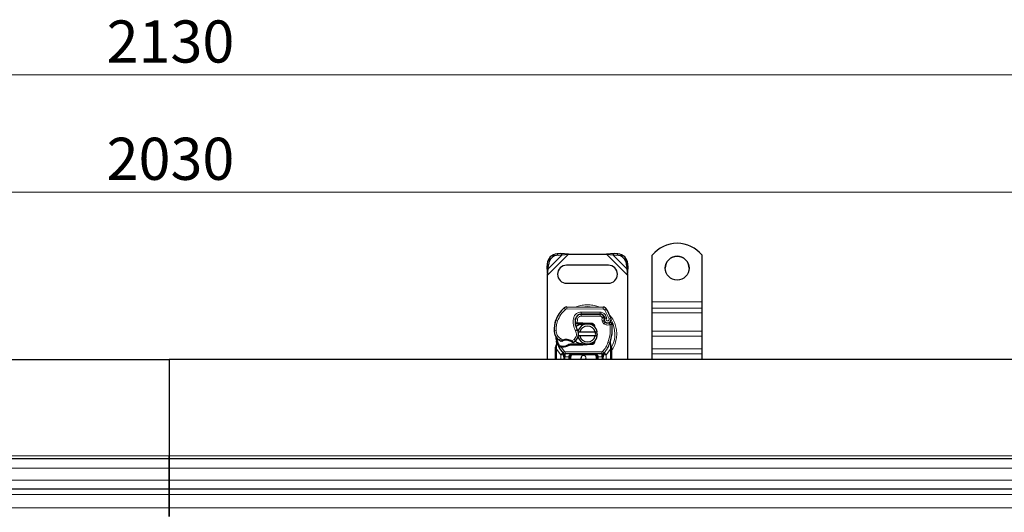
# Model space of a CAD drawing. Units: millimetres. Extents: x 0 to 420, y 0 to 297.
# Drawn here: x 166 to 227, y 169 to 199 of the extents above; entities that cross this region are included whole.
import ezdxf

# ---------------------------------------------------------------- set-up
doc = ezdxf.new("R2010")
doc.units = ezdxf.units.MM
doc.styles.add('SLDTEXTSTYLE0', font='TXT', dxfattribs={"width": 0.605})
doc.dimstyles.new('SLDDIMSTYLE0', dxfattribs={"dimtxt": 2.568319, "dimasz": 2.5, "dimexe": 0, "dimexo": 0.0625, "dimgap": 0.64208, "dimtad": 1, "dimlfac": 8, "dimrnd": 1e-09, "dimzin": 12, "dimdsep": 46, "dimtxsty": 'SLDTEXTSTYLE0', "dimsah": 1, "dimcen": 0.09, "dimadec": 0, "dimazin": 3, "dimtfac": 1, "dimtdec": 3, "dimtofl": 0, "dimtmove": 0, "dimatfit": 3, "dimfxl": 0, "dimfrac": 2, "dimtolj": 1, "dimtzin": 12, "dimarcsym": 0})

# ---------------------------------------------------------------- blocks, each defined once
blk = doc.blocks.new('_D_2')
at = {"color": 7, "linetype": 'Continuous', "lineweight": 0}
for p, q in [((48.203, 171.439), (48.203, 189.656)), ((301.953, 171.439), (301.953, 189.656)), ((48.203, 188.656), (301.953, 188.656))]:
    blk.add_line(p, q, dxfattribs=at)
at = {"color": 7, "linetype": 'Continuous', "lineweight": 18}
for points in [[(48.203, 188.656), (50.703, 188.281), (50.703, 189.031)], [(301.953, 188.656), (299.453, 189.031), (299.453, 188.281)]]:
    blk.add_solid(points, dxfattribs=at)
at = {"color": 7, "linetype": 'Continuous', "lineweight": 18, "insert": (171.159, 192.067), "char_height": 2.6458, "attachment_point": 1, "style": 'SLDTEXTSTYLE0'}
blk.add_mtext('2030', dxfattribs=at)
blk = doc.blocks.new('_D_3')
at = {"color": 7, "linetype": 'Continuous', "lineweight": 0}
for p, q in [((41.953, 177.001), (41.953, 197.02)), ((308.203, 177.001), (308.203, 197.02)), ((308.203, 196.02), (41.953, 196.02))]:
    blk.add_line(p, q, dxfattribs=at)
at = {"color": 7, "linetype": 'Continuous', "lineweight": 18}
for points in [[(41.953, 196.02), (44.453, 195.645), (44.453, 196.395)], [(308.203, 196.02), (305.703, 196.395), (305.703, 195.645)]]:
    blk.add_solid(points, dxfattribs=at)
at = {"color": 7, "linetype": 'Continuous', "lineweight": 18, "insert": (171.159, 199.43), "char_height": 2.6458, "attachment_point": 1, "style": 'SLDTEXTSTYLE0'}
blk.add_mtext('2130', dxfattribs=at)

msp = doc.modelspace()

# ---------------------------------------------------------------- linework, layer by layer
at = {"color": 8, "linetype": 'Continuous', "lineweight": 18}
for p, q in [((198.8285, 183.4312), (200.1424, 184.7451)), ((198.8611, 183.8374), (199.7361, 184.7124)), ((199.4231, 184.7754), (199.4979, 184.7007)), ((202.5146, 184.7451), (203.8285, 183.4312)), ((202.9208, 184.7124), (203.7958, 183.8374)), ((203.1591, 184.7007), (203.2338, 184.7754)), ((198.8729, 184.0757), (198.7981, 184.1504)), ((203.8588, 184.1504), (203.7841, 184.0757)), ((205.391, 181.7553), (208.516, 181.7553)), ((199.9514, 181.2847), (199.8714, 181.3808)), ((200.0326, 181.4386), (200.0319, 181.3136)), ((202.3101, 181.302), (200.0319, 181.3136)), ((200.9349, 180.9965), (200.9355, 181.1215)), ((202.1275, 181.1154), (200.9355, 181.1215)), ((202.1275, 181.1154), (202.1269, 180.9904)), ((202.3101, 181.302), (202.3107, 181.427)), ((202.5221, 181.3084), (202.4158, 181.2427)), ((202.6783, 180.6943), (202.4158, 181.2427)), ((208.516, 181.3636), (205.391, 181.3636)), ((205.391, 181.0652), (208.516, 181.0652)), ((199.3134, 180.5453), (199.3162, 180.5445)), ((199.4529, 180.5609), (199.3346, 180.6013)), ((200.4401, 180.7057), (200.5633, 180.6847)), ((200.5491, 180.5013), (200.5578, 180.5013)), ((200.6942, 180.6651), (200.5708, 180.6856)), ((200.6468, 180.8638), (200.6546, 180.8638)), ((200.6942, 180.6651), (200.6868, 180.4388)), ((200.6868, 180.4388), (200.691, 180.3763)), ((200.6953, 180.4388), (200.6953, 180.3763)), ((200.9285, 180.9888), (200.9285, 180.8638)), ((202.1205, 180.8638), (200.9285, 180.8638)), ((201.016, 180.3763), (201.016, 180.4388)), ((201.0437, 180.4383), (201.0412, 180.3758)), ((201.588, 180.3539), (201.5905, 180.4164)), ((202.1205, 180.8638), (202.1205, 180.9888)), ((202.3484, 180.8417), (202.2344, 180.7902)), ((202.2344, 180.7902), (202.2465, 180.7634)), ((202.3734, 180.6003), (202.255, 180.5602)), ((202.255, 180.5602), (202.2743, 180.5032)), ((202.3927, 180.5434), (202.2743, 180.5032)), ((202.3551, 180.3881), (202.4331, 180.4858)), ((202.4775, 180.89), (202.364, 180.8377)), ((202.5403, 180.7426), (202.4775, 180.89)), ((202.6783, 180.6943), (202.7961, 180.7359)), ((199.2345, 179.9482), (199.2333, 179.9481)), ((199.2344, 179.952), (199.3594, 179.9549)), ((200.5755, 179.9525), (200.6837, 180.0151)), ((205.391, 179.9169), (208.516, 179.9169)), ((199.5612, 179.3499), (199.6317, 179.4531)), ((199.6317, 179.4531), (199.7633, 179.3772)), ((200.341, 179.316), (200.4832, 179.4024)), ((200.4832, 179.4024), (200.565, 179.3079)), ((202.6105, 179.2034), (202.7284, 179.1617)), ((202.7284, 179.1617), (202.7654, 179.1486)), ((202.7787, 178.9642), (202.7654, 179.1486)), ((205.391, 179.5969), (208.516, 179.5969)), ((199.3806, 178.8863), (199.3808, 178.9321)), ((199.391, 178.7931), (199.3806, 178.8863)), ((199.4037, 179.1212), (199.3808, 178.9321)), ((199.6507, 178.4353), (199.391, 178.7931)), ((199.391, 178.1513), (199.391, 178.7931)), ((199.6404, 178.9204), (199.6434, 178.9827)), ((199.7889, 178.5621), (199.6507, 178.4353)), ((199.6792, 178.9188), (199.681, 178.9812)), ((199.6792, 178.9188), (199.881, 178.6466)), ((199.7881, 178.9812), (199.7898, 178.9187)), ((199.7889, 178.5621), (199.881, 178.6466)), ((202.2299, 178.6263), (199.9271, 178.6263)), ((199.9271, 178.6263), (199.9271, 178.5013)), ((201.016, 179.0513), (201.016, 179.1138)), ((201.0412, 179.1143), (201.0437, 179.0519)), ((201.5905, 179.0738), (201.588, 179.1362)), ((202.2299, 178.5013), (202.2299, 178.6263)), ((202.2759, 178.6466), (202.368, 178.5621)), ((202.5062, 178.4353), (202.368, 178.5621)), ((202.766, 178.7931), (202.5062, 178.4353)), ((202.7786, 178.9076), (202.766, 178.7931)), ((202.766, 178.7931), (202.766, 178.1513)), ((202.7786, 178.9076), (202.7801, 178.9365)), ((202.7787, 178.9642), (202.7801, 178.9365)), ((208.516, 178.8019), (205.391, 178.8019)), ((199.6599, 178.4257), (199.6507, 178.4353)), ((199.6599, 178.1513), (199.6599, 178.4257)), ((199.9271, 178.3138), (199.9099, 178.3142)), ((199.9099, 178.3142), (199.9099, 178.1513)), ((199.9271, 178.3138), (199.9271, 178.5013)), ((200.1599, 178.3138), (199.9271, 178.3138)), ((200.1599, 178.1513), (200.1599, 178.3138)), ((200.2849, 178.3138), (200.2224, 178.3138)), ((200.2849, 178.3138), (200.2849, 178.1513)), ((200.4099, 178.5013), (200.4099, 178.4388)), ((201.7471, 178.4388), (200.4099, 178.4388)), ((201.7471, 178.4388), (201.7471, 178.5013)), ((201.9346, 178.3138), (201.8721, 178.3138)), ((201.8721, 178.1513), (201.8721, 178.3138)), ((202.2299, 178.3138), (201.9971, 178.3138)), ((201.9971, 178.3138), (201.9971, 178.1513)), ((202.2299, 178.5013), (202.2299, 178.3138)), ((202.2471, 178.3142), (202.2299, 178.3138)), ((202.2471, 178.1513), (202.2471, 178.3142)), ((202.5062, 178.4353), (202.4971, 178.4257)), ((202.4971, 178.4257), (202.4971, 178.1513)), ((205.391, 178.5035), (208.516, 178.5035)), ((51.766, 172.0888), (175.0785, 172.0888)), ((175.0785, 172.0888), (298.391, 172.0888)), ((51.766, 171.3192), (175.0785, 171.3192)), ((175.0785, 171.3192), (298.391, 171.3192)), ((175.0785, 170.5692), (51.766, 170.5692)), ((298.391, 170.5692), (175.0785, 170.5692)), ((51.766, 169.6644), (175.0785, 169.6644)), ((175.0785, 169.6644), (298.391, 169.6644)), ((175.0785, 168.8192), (51.766, 168.8192)), ((298.391, 168.8192), (175.0785, 168.8192))]:
    msp.add_line(p, q, dxfattribs=at)
at = {"color": 7, "linetype": 'Continuous', "lineweight": 25}
for p, q in [((199.6614, 184.7871), (199.4231, 184.7754)), ((199.4979, 184.7007), (199.7361, 184.7124)), ((199.7361, 184.7124), (199.6614, 184.7871)), ((200.1424, 184.7451), (199.6614, 184.7871)), ((199.7361, 184.7124), (200.1424, 184.7451)), ((200.1424, 184.7451), (202.5146, 184.7451)), ((202.9955, 184.7871), (202.5146, 184.7451)), ((202.5146, 184.7451), (202.9208, 184.7124)), ((202.9955, 184.7871), (202.9208, 184.7124)), ((202.9208, 184.7124), (203.1591, 184.7007)), ((203.2338, 184.7754), (202.9955, 184.7871)), ((198.7981, 184.1504), (198.7864, 183.9121)), ((203.8705, 183.9121), (203.8588, 184.1504)), ((205.391, 181.7553), (205.391, 184.6895)), ((208.516, 181.7553), (208.516, 184.6895)), ((198.7864, 183.9121), (198.8611, 183.8374)), ((198.7864, 183.9121), (198.8285, 183.4312)), ((198.8285, 183.4312), (198.8611, 183.8374)), ((198.8611, 183.8374), (198.8729, 184.0757)), ((202.641, 184.0576), (200.016, 184.0576)), ((203.7841, 184.0757), (203.7958, 183.8374)), ((203.7958, 183.8374), (203.8705, 183.9121)), ((203.7958, 183.8374), (203.8285, 183.4312)), ((203.8285, 183.4312), (203.8705, 183.9121)), ((198.8285, 178.1513), (198.8285, 183.4312)), ((200.016, 182.9326), (202.641, 182.9326)), ((203.8285, 183.4312), (203.8285, 178.1513)), ((205.391, 181.3636), (205.391, 181.7553)), ((208.516, 181.3636), (208.516, 181.7553)), ((200.0326, 181.4386), (202.3107, 181.427)), ((202.1269, 180.9904), (200.9349, 180.9965)), ((205.391, 181.0652), (205.391, 181.3636)), ((205.391, 179.9169), (205.391, 181.0652)), ((208.516, 181.0652), (208.516, 181.3636)), ((208.516, 179.9169), (208.516, 181.0652)), ((199.3134, 180.5453), (199.34, 180.6169)), ((200.6312, 180.3763), (200.5589, 180.3763)), ((200.5613, 180.4384), (200.6312, 180.3763)), ((200.6868, 180.4388), (200.6953, 180.4388)), ((200.691, 180.3763), (200.6953, 180.3763)), ((200.6953, 180.4388), (201.016, 180.4388)), ((200.6953, 180.3763), (201.016, 180.3763)), ((200.8574, 180.9888), (200.9285, 180.9888)), ((200.9285, 180.9888), (202.1205, 180.9888)), ((201.016, 180.4388), (201.0437, 180.4383)), ((201.2651, 180.3668), (201.0412, 180.3758)), ((201.0437, 180.4383), (201.5905, 180.4164)), ((202.3484, 180.8417), (202.3739, 180.785)), ((202.3734, 180.6003), (202.3927, 180.5434)), ((200.7161, 179.8701), (200.8443, 179.8701)), ((200.8443, 179.8701), (201.8126, 179.8701)), ((201.588, 180.3539), (201.4413, 180.3598)), ((201.8126, 179.8701), (201.9408, 179.8701)), ((205.391, 179.5969), (205.391, 179.9169)), ((208.516, 179.5969), (208.516, 179.9169)), ((199.4037, 179.1212), (199.39, 179.2853)), ((199.39, 179.2525), (199.3902, 179.1549)), ((199.3924, 179.2761), (199.3901, 179.2846)), ((200.8443, 179.6201), (200.7161, 179.6201)), ((201.8126, 179.6201), (200.8443, 179.6201)), ((201.817, 179.3654), (201.769, 179.2848)), ((201.9408, 179.6201), (201.8126, 179.6201)), ((202.7654, 179.1486), (202.7692, 179.2802)), ((202.7674, 179.2808), (202.7692, 179.2802)), ((202.8185, 178.9895), (202.7783, 179.1811)), ((205.391, 178.8019), (205.391, 179.5969)), ((208.516, 178.8019), (208.516, 179.5969)), ((199.3285, 178.8915), (199.337, 178.9562)), ((199.3285, 178.7931), (199.3285, 178.8915)), ((199.3285, 178.1513), (199.3285, 178.7931)), ((199.5249, 178.9396), (199.5592, 178.9887)), ((199.6792, 178.9188), (199.6404, 178.9204)), ((199.681, 178.9812), (199.6434, 178.9827)), ((199.7898, 178.9187), (199.6792, 178.9188)), ((199.7965, 178.5542), (199.7935, 178.5572)), ((200.2576, 179.1138), (200.1421, 179.0806)), ((200.1421, 179.0806), (200.2141, 179.0513)), ((200.2576, 179.1138), (200.2141, 179.0513)), ((201.016, 179.0513), (200.2141, 179.0513)), ((201.016, 179.1138), (200.2576, 179.1138)), ((201.0437, 179.0519), (201.016, 179.0513)), ((201.0412, 179.1143), (201.2651, 179.1233)), ((201.5905, 179.0738), (201.0437, 179.0519)), ((201.4413, 179.1303), (201.588, 179.1362)), ((202.3635, 178.5572), (202.3604, 178.5542)), ((202.8258, 178.9527), (202.8185, 178.9895)), ((202.8255, 178.9507), (202.8193, 178.9864)), ((202.8285, 178.9138), (202.8258, 178.9527)), ((202.8285, 178.9138), (202.8285, 178.7931)), ((202.8285, 178.7931), (202.8285, 178.1513)), ((205.391, 178.5035), (205.391, 178.8019)), ((208.516, 178.5035), (208.516, 178.8019)), ((51.766, 178.1513), (175.0785, 178.1513)), ((298.391, 178.1513), (175.0785, 178.1513)), ((175.0785, 178.1513), (175.0785, 172.0888)), ((175.0785, 178.1513), (175.0785, 172.0888)), ((199.8474, 178.3142), (199.8474, 178.1513)), ((202.2299, 178.5013), (199.9271, 178.5013)), ((200.2224, 178.1513), (200.2224, 178.3138)), ((201.9346, 178.3138), (201.9346, 178.1513)), ((202.3096, 178.1513), (202.3096, 178.3142)), ((205.391, 178.1513), (205.391, 178.5035)), ((208.516, 178.1513), (208.516, 178.5035)), ((175.0785, 171.9013), (51.766, 171.9013)), ((175.0785, 171.9013), (175.0785, 172.0888)), ((175.0785, 172.0888), (175.0785, 171.9013)), ((298.391, 171.9013), (175.0785, 171.9013)), ((175.0785, 171.9013), (175.0785, 171.3192)), ((175.0785, 171.3192), (175.0785, 171.9013)), ((175.0785, 170.5692), (175.0785, 171.3192)), ((175.0785, 171.3192), (175.0785, 170.5692)), ((175.0785, 170.5692), (175.0785, 170.0263)), ((175.0785, 170.0263), (175.0785, 170.5692)), ((51.766, 170.0263), (175.0785, 170.0263)), ((175.0785, 170.0263), (298.391, 170.0263)), ((175.0785, 169.6644), (175.0785, 170.0263)), ((175.0785, 170.0263), (175.0785, 169.6644)), ((175.0785, 168.8192), (175.0785, 169.6644)), ((175.0785, 169.6644), (175.0785, 168.8192)), ((175.0785, 168.8192), (175.0785, 168.2763)), ((175.0785, 168.2763), (175.0785, 168.8192))]:
    msp.add_line(p, q, dxfattribs=at)
at = {"color": 7, "linetype": 'Continuous', "lineweight": 25, "flags": 128}
for points in [[(200.6837, 180.0151), (200.7249, 179.9272), (200.728, 179.9185)], [(200.9535, 178.1513), (200.9341, 178.1853), (200.9222, 178.2451)]]:
    msp.add_lwpolyline(points, dxfattribs=at)
at = {"color": 7, "linetype": 'Continuous', "lineweight": 25}
msp.add_circle((206.9534, 183.8787), 0.7499, dxfattribs=at)
for centre, radius, start, end in [((206.9535, 183.4399), 2.0007, 38.650308, 141.349692), ((199.466, 184.1075), 0.6692, 93.671152, 176.328848), ((199.5407, 184.0328), 0.6692, 93.671152, 176.328848), ((203.1162, 184.0328), 0.6692, 3.671152, 86.328848), ((203.1909, 184.1075), 0.6692, 3.671152, 86.328848), ((206.9532, 183.8745), 0.7497, 89.977607, 179.98748), ((206.9537, 183.8745), 0.7498, 0.018174, 90.01674), ((200.016, 183.4951), 0.5625, 90, 270), ((202.641, 183.4951), 0.5625, 270, 90), ((200.9906, 180.0355), 1.75, 129.75692, 161.135988), ((200.0313, 181.1886), 0.25, 89.707116, 129.75692), ((200.933, 180.6215), 0.375, 89.707116, 170.301544), ((202.1256, 180.7279), 0.2625, 24.723179, 89.707116), ((202.3094, 181.177), 0.25, 31.700174, 89.707116), ((199.991, 179.7451), 2.975, 19.454179, 31.700174), ((201.1076, 180.0008), 1.875, 163.116259, 181.608611), ((201.1089, 179.9951), 1.875, 161.135988, 181.315727), ((201.549, 180.5162), 1, 170.301544, 210.074294), ((201.5451, 180.5242), 0.9875, 170.594428, 184.984532), ((200.9285, 180.6263), 0.3625, 90, 170.594428), ((201.016, 179.7451), 0.6312, 87.707557, 90), ((202.1205, 180.7388), 0.25, 24.291063, 90), ((202.5972, 180.6762), 0.2364, 160.068623, 198.730206), ((199.991, 179.7451), 2.6125, 22.975359, 24.723179), ((202.5899, 180.663), 0.2188, 152.273526, 19.454179), ((202.511, 180.5835), 0.125, 198.730206, 231.398791), ((202.5851, 180.6763), 0.2438, 231.398791, 296.051743), ((199.983, 179.9692), 0.75, 181.608611, 205.790229), ((199.9842, 179.9692), 0.75, 181.315727, 235.666265), ((201.3285, 179.7451), 0.625, 11.536959, 168.463041), ((200.1969, 179.7332), 0.5625, 348.313017, 14.382683), ((201.3285, 179.7451), 0.5, 14.477512, 165.522488), ((201.583, 180.229), 0.125, 6.046767, 87.707557), ((200.1357, 180.0784), 2.75, 340.528995, 5.82991), ((201.0785, 179.7451), 1.75, 187.172778, 195.233118), ((201.0785, 179.7451), 1.75, 195.233118, 207.404614), ((200.1957, 180.2789), 1.125, 235.666265, 241.386957), ((199.9857, 178.7201), 0.6313, 59.197194, 108.699754), ((200.156, 179.7805), 0.625, 295.976067, 310.876551), ((200.1969, 179.7332), 0.5625, 310.876551, 341.972492), ((201.3285, 179.7451), 0.625, 191.536959, 348.463041), ((201.3285, 179.7451), 0.5, 194.477512, 345.522488), ((201.583, 179.2611), 0.125, 272.292443, 353.953233), ((201.0785, 179.7451), 1.75, 317.468146, 340.528995), ((201.0785, 179.7451), 1.75, 207.404614, 222.531854), ((199.7353, 180.8617), 1.8813, 268.348676, 271.608611), ((199.7668, 179.7371), 0.7562, 271.608611, 299.753211), ((199.9271, 178.6888), 0.1875, 222.531854, 270), ((201.016, 179.7451), 0.6313, 270, 272.292443), ((202.2299, 178.6888), 0.1875, 270, 317.468146), ((201.0785, 178.2451), 0.1563, 323.130102, 180), ((201.7471, 178.3138), 0.1875, 21.280819, 53.854605)]:
    msp.add_arc(centre, radius, start, end, dxfattribs=at)
at = {"color": 8, "linetype": 'Continuous', "lineweight": 18}
for centre, radius, start, end in [((200.0313, 181.1886), 0.125, 89.707116, 129.75692), ((201.3285, 179.7451), 1.7196, 78.517405, 100.896826), ((201.3285, 179.7451), 1.7196, 329.781695, 30.808146)]:
    msp.add_arc(centre, radius, start, end, dxfattribs=at)
for points in [[(199.4529, 180.5609), (199.511, 180.6987), (199.6273, 180.9743), (199.8434, 181.1813), (199.9514, 181.2847)], [(199.4529, 180.5609), (199.4239, 180.4619), (199.366, 180.2641), (199.3616, 180.0579), (199.3594, 179.9549)], [(200.5755, 179.9525), (200.5199, 180.0721), (200.4088, 180.3113), (200.4297, 180.5743), (200.4401, 180.7057)], [(202.2344, 180.7902), (202.2286, 180.8007), (202.217, 180.8217), (202.1891, 180.8451), (202.1564, 180.8608), (202.1324, 180.8628), (202.1205, 180.8638)], [(202.255, 180.5602), (202.2463, 180.5937), (202.2289, 180.6609), (202.2406, 180.7292), (202.2465, 180.7634)], [(202.3551, 180.3881), (202.3375, 180.4044), (202.3023, 180.437), (202.2836, 180.4812), (202.2743, 180.5032)], [(202.7471, 180.345), (202.7399, 180.3597), (202.7255, 180.3892), (202.7074, 180.4263), (202.6947, 180.4523), (202.693, 180.4556), (202.6922, 180.4573)], [(202.6105, 179.2034), (202.6649, 179.3899), (202.7737, 179.7629), (202.756, 180.151), (202.7471, 180.345)], [(202.8714, 180.3577), (202.8696, 180.3575), (202.8658, 180.3572), (202.8371, 180.3542), (202.796, 180.35), (202.7634, 180.3467), (202.7471, 180.345)], [(199.5705, 178.9877), (199.5311, 179.0752), (199.4524, 179.2504), (199.4202, 179.4397), (199.4042, 179.5344)], [(199.7633, 179.3772), (199.7659, 179.3694), (199.7712, 179.3539), (199.7778, 179.3344), (199.7824, 179.3207), (199.783, 179.3189), (199.7833, 179.318)], [(200.309, 179.2623), (200.3095, 179.2631), (200.3104, 179.2647), (200.3178, 179.2771), (200.3284, 179.2949), (200.3368, 179.3089), (200.341, 179.316)], [(202.2759, 178.6466), (202.3458, 178.7309), (202.4854, 178.8996), (202.5688, 179.1022), (202.6105, 179.2034)], [(199.391, 178.7931), (199.3828, 178.7931), (199.3664, 178.7931), (199.3457, 178.7931), (199.3313, 178.7931), (199.3294, 178.7931), (199.3285, 178.7931)], [(199.6599, 178.4257), (199.6774, 178.4429), (199.7124, 178.4774), (199.7566, 178.5209), (199.7874, 178.5513), (199.7915, 178.5553), (199.7935, 178.5572)], [(199.881, 178.6466), (199.8841, 178.6436), (199.8903, 178.6375), (199.9017, 178.6312), (199.9141, 178.6271), (199.9227, 178.6266), (199.9271, 178.6263)], [(202.2299, 178.6263), (202.2342, 178.6266), (202.2428, 178.6271), (202.2552, 178.6312), (202.2666, 178.6375), (202.2728, 178.6436), (202.2759, 178.6466)], [(202.3635, 178.5572), (202.3655, 178.5553), (202.3695, 178.5513), (202.4004, 178.5209), (202.4445, 178.4774), (202.4796, 178.4429), (202.4971, 178.4257)], [(202.8285, 178.7931), (202.8275, 178.7931), (202.8257, 178.7931), (202.8112, 178.7931), (202.7905, 178.7931), (202.7742, 178.7931), (202.766, 178.7931)], [(199.6599, 178.4257), (199.6844, 178.4257), (199.7336, 178.4257), (199.7956, 178.4257), (199.8389, 178.4257), (199.8446, 178.4257), (199.8474, 178.4257)], [(199.9099, 178.3142), (199.9017, 178.3142), (199.8853, 178.3142), (199.8647, 178.3142), (199.8502, 178.3142), (199.8483, 178.3142), (199.8474, 178.3142)], [(200.2224, 178.3138), (200.2214, 178.3138), (200.2196, 178.3138), (200.2051, 178.3138), (200.1844, 178.3138), (200.1681, 178.3138), (200.1599, 178.3138)], [(201.9971, 178.3138), (201.9889, 178.3138), (201.9725, 178.3138), (201.9518, 178.3138), (201.9374, 178.3138), (201.9355, 178.3138), (201.9346, 178.3138)], [(202.3096, 178.3142), (202.3086, 178.3142), (202.3067, 178.3142), (202.2923, 178.3142), (202.2716, 178.3142), (202.2553, 178.3142), (202.2471, 178.3142)], [(202.3096, 178.4257), (202.3124, 178.4257), (202.318, 178.4257), (202.3614, 178.4257), (202.4234, 178.4257), (202.4725, 178.4257), (202.4971, 178.4257)]]:
    msp.add_open_spline(points, degree=3, dxfattribs=at)
for points, knots in [([(200.4401, 180.7057), (200.4552, 180.7608), (200.4865, 180.8744), (200.6052, 181.0121), (200.7614, 181.1051), (200.8787, 181.1162), (200.9355, 181.1215)], [0, 0, 0, 0, 0.24210884, 0.5, 0.75789116, 1, 1, 1, 1]), ([(201.3285, 181.578), (201.2173, 181.5709), (200.9882, 181.5563), (200.7496, 181.5), (200.636, 181.4402), (200.6272, 181.4356)], [0, 0, 0, 0, 0.46527962, 0.95842931, 1, 1, 1, 1]), ([(202.0457, 181.4273), (202.0316, 181.4348), (201.9129, 181.4978), (201.6689, 181.5566), (201.4397, 181.571), (201.3285, 181.578)], [0, 0, 0, 0, 0.06484403, 0.54601867, 1, 1, 1, 1]), ([(202.1275, 181.1154), (202.1634, 181.1123), (202.2367, 181.1061), (202.338, 181.0577), (202.4239, 180.9855), (202.4599, 180.9214), (202.4775, 180.89)], [0, 0, 0, 0, 0.244907, 0.5, 0.755093, 1, 1, 1, 1]), ([(202.4158, 181.2427), (202.4096, 181.2513), (202.3973, 181.2685), (202.3712, 181.287), (202.3418, 181.2996), (202.3206, 181.3012), (202.3101, 181.302)], [0, 0, 0, 0, 0.2498654, 0.4999913, 0.7498656, 1, 1, 1, 1]), ([(200.9285, 180.8638), (200.9015, 180.8611), (200.8458, 180.8556), (200.7718, 180.8111), (200.7158, 180.7454), (200.7012, 180.6913), (200.6942, 180.6651)], [0, 0, 0, 0, 0.2421088, 0.5, 0.7578912, 1, 1, 1, 1]), ([(202.2465, 180.7634), (202.2626, 180.7664), (202.295, 180.7724), (202.3309, 180.7783), (202.3528, 180.7819), (202.3694, 180.7844), (202.3721, 180.7848), (202.3739, 180.785)], [0, 0, 0, 0, 0.2460468, 0.4943945, 0.6304944, 0.7601424, 1, 1, 1, 1]), ([(202.375, 180.7568), (202.3733, 180.7569), (202.3707, 180.7571), (202.3544, 180.7587), (202.3322, 180.7606), (202.2957, 180.7627), (202.2629, 180.7632), (202.2465, 180.7634)], [0, 0, 0, 0, 0.2334969, 0.3647825, 0.5058111, 0.7538474, 1, 1, 1, 1]), ([(202.7471, 180.345), (202.7153, 180.3325), (202.6506, 180.3071), (202.5443, 180.3053), (202.441, 180.3301), (202.3833, 180.3691), (202.3551, 180.3881)], [0, 0, 0, 0, 0.24495944, 0.5, 0.75504056, 1, 1, 1, 1]), ([(202.5403, 180.7426), (202.5333, 180.7375), (202.5193, 180.7272), (202.5046, 180.7047), (202.4959, 180.679), (202.4956, 180.652), (202.5021, 180.6267), (202.5153, 180.6044), (202.5343, 180.5858), (202.5585, 180.5734), (202.5851, 180.568), (202.6115, 180.5707), (202.6358, 180.5799), (202.6567, 180.5956), (202.6732, 180.6169), (202.6825, 180.6424), (202.6851, 180.6691), (202.6805, 180.6859), (202.6783, 180.6943)], [0, 0, 0, 0, 0.0615029, 0.1230828, 0.1879669, 0.2530095, 0.3126411, 0.3724309, 0.4361362, 0.4999968, 0.5637021, 0.6275628, 0.6871943, 0.746984, 0.8118682, 0.876911, 0.9384171, 1, 1, 1, 1]), ([(202.8285, 178.6999), (202.84, 178.7139), (202.9305, 178.8226), (203.0386, 179.064), (203.1412, 179.4023), (203.1714, 179.7452), (203.1407, 180.0874), (203.0409, 180.4278), (202.8911, 180.7315), (202.7481, 180.8947), (202.6865, 180.965)], [0, 0, 0, 0, 0.0221102, 0.1728421, 0.3175575, 0.4540944, 0.5906314, 0.7353468, 0.8860786, 1, 1, 1, 1]), ([(199.3594, 179.9549), (199.3638, 179.9062), (199.3727, 179.8076), (199.4302, 179.6686), (199.5154, 179.5446), (199.5933, 179.4833), (199.6317, 179.4531)], [0, 0, 0, 0, 0.24645181, 0.5, 0.75354819, 1, 1, 1, 1]), ([(200.4832, 179.4024), (200.517, 179.438), (200.5868, 179.5115), (200.6366, 179.6594), (200.6379, 179.8156), (200.5958, 179.9078), (200.5755, 179.9525)], [0, 0, 0, 0, 0.2423854, 0.5, 0.7576146, 1, 1, 1, 1]), ([(199.4037, 179.1212), (199.4011, 179.1239), (199.3959, 179.1293), (199.3912, 179.138), (199.3889, 179.1467), (199.3898, 179.1521), (199.3902, 179.1549)], [0, 0, 0, 0, 0.250016, 0.5, 0.749984, 1, 1, 1, 1]), ([(199.6569, 179.2913), (199.6574, 179.2917), (199.6583, 179.2925), (199.6658, 179.2988), (199.6773, 179.3085), (199.6961, 179.3241), (199.7248, 179.3474), (199.7501, 179.367), (199.7633, 179.3772)], [0, 0, 0, 0, 0.1320008, 0.264701, 0.398934, 0.5354082, 0.7568201, 1, 1, 1, 1]), ([(199.7633, 179.3772), (199.8111, 179.3902), (199.9077, 179.4164), (200.0594, 179.4148), (200.208, 179.3845), (200.297, 179.3386), (200.341, 179.316)], [0, 0, 0, 0, 0.2470613, 0.5, 0.7529387, 1, 1, 1, 1]), ([(200.341, 179.316), (200.3521, 179.3039), (200.3738, 179.2802), (200.3981, 179.2537), (200.4135, 179.2367), (200.4226, 179.2265), (200.4286, 179.2199), (200.4293, 179.219), (200.4297, 179.2186)], [0, 0, 0, 0, 0.24374069, 0.47621671, 0.60680778, 0.73738972, 0.86831021, 1, 1, 1, 1]), ([(202.7654, 179.1486), (202.7685, 179.1512), (202.7747, 179.1563), (202.7797, 179.1648), (202.7815, 179.1733), (202.7794, 179.1785), (202.7783, 179.1811)], [0, 0, 0, 0, 0.2498755, 0.5, 0.7501245, 1, 1, 1, 1]), ([(199.3285, 178.8915), (199.3294, 178.8908), (199.3313, 178.8894), (199.3448, 178.8878), (199.3619, 178.8867), (199.3744, 178.8864), (199.3806, 178.8863)], [0, 0, 0, 0, 0.2798472, 0.5592831, 0.7796045, 1, 1, 1, 1]), ([(199.337, 178.9562), (199.3373, 178.9547), (199.338, 178.9517), (199.3473, 178.9454), (199.3618, 178.9385), (199.3744, 178.9342), (199.3808, 178.9321)], [0, 0, 0, 0, 0.2500914, 0.5, 0.7499086, 1, 1, 1, 1]), ([(202.7786, 178.9076), (202.7862, 178.9078), (202.8015, 178.9083), (202.8175, 178.91), (202.8268, 178.9119), (202.8279, 178.9131), (202.8285, 178.9138)], [0, 0, 0, 0, 0.2798496, 0.5593252, 0.7796283, 1, 1, 1, 1]), ([(202.7787, 178.9642), (202.7859, 178.9666), (202.8002, 178.9716), (202.8136, 178.9791), (202.8199, 178.9853), (202.819, 178.9881), (202.8185, 178.9895)], [0, 0, 0, 0, 0.27984931, 0.55928834, 0.77960674, 1, 1, 1, 1]), ([(202.7801, 178.9365), (202.7876, 178.938), (202.8025, 178.9408), (202.8174, 178.9455), (202.8255, 178.9496), (202.8257, 178.9517), (202.8258, 178.9527)], [0, 0, 0, 0, 0.2798496, 0.5593103, 0.7796195, 1, 1, 1, 1]), ([(199.9081, 178.3979), (199.9001, 178.3984), (199.8841, 178.3995), (199.864, 178.4059), (199.8502, 178.415), (199.8483, 178.4221), (199.8474, 178.4257)], [0, 0, 0, 0, 0.2501632, 0.5, 0.7498368, 1, 1, 1, 1]), ([(199.9081, 178.3979), (199.9084, 178.3851), (199.9092, 178.3584), (199.9096, 178.3293), (199.9099, 178.3142)], [0, 0, 0, 0, 0.4796864, 1, 1, 1, 1]), ([(200.4099, 178.5013), (200.379, 178.4989), (200.3176, 178.4941), (200.2462, 178.4599), (200.2008, 178.419), (200.1773, 178.3855), (200.1626, 178.3501), (200.1608, 178.3256), (200.1599, 178.3138)], [0, 0, 0, 0, 0.2911297, 0.5774608, 0.705708, 0.8159107, 0.9111114, 1, 1, 1, 1]), ([(200.4099, 178.4388), (200.3942, 178.4371), (200.3699, 178.4345), (200.3408, 178.419), (200.3209, 178.4028), (200.3047, 178.3829), (200.2892, 178.3538), (200.2866, 178.3295), (200.2849, 178.3138)], [0, 0, 0, 0, 0.239443, 0.3695502, 0.4999998, 0.6301073, 0.760557, 1, 1, 1, 1]), ([(201.8721, 178.3138), (201.8704, 178.3295), (201.8678, 178.3538), (201.8522, 178.3829), (201.8361, 178.4028), (201.8162, 178.419), (201.7871, 178.4345), (201.7628, 178.4371), (201.7471, 178.4388)], [0, 0, 0, 0, 0.239443, 0.3695502, 0.4999998, 0.6301073, 0.760557, 1, 1, 1, 1]), ([(202.2489, 178.3979), (202.2485, 178.3851), (202.2478, 178.3584), (202.2473, 178.3293), (202.2471, 178.3142)], [0, 0, 0, 0, 0.4796864, 1, 1, 1, 1]), ([(202.2489, 178.3979), (202.2529, 178.3981), (202.2608, 178.3984), (202.2758, 178.4009), (202.2923, 178.4062), (202.3036, 178.4136), (202.3088, 178.4204), (202.3093, 178.4239), (202.3096, 178.4257)], [0, 0, 0, 0, 0.1252292, 0.2500089, 0.5, 0.7499911, 0.8747708, 1, 1, 1, 1])]:
    msp.add_open_spline(points, degree=3, knots=knots, dxfattribs=at)
at = {"color": 7, "linetype": 'Continuous', "lineweight": 25}
for points, knots in [([(200.5613, 180.4384), (200.5632, 180.4384), (200.5659, 180.4384), (200.5824, 180.4385), (200.603, 180.4386), (200.6304, 180.4387), (200.6613, 180.4388), (200.6782, 180.4388), (200.6868, 180.4388)], [0, 0, 0, 0, 0.2512887, 0.3786799, 0.5068557, 0.7419028, 0.8681972, 1, 1, 1, 1]), ([(200.6143, 180.2213), (200.6656, 180.262), (200.7824, 180.3549), (200.932, 180.3686), (201.016, 180.3763)], [0, 0, 0, 0, 0.4387867, 1, 1, 1, 1]), ([(200.691, 180.3763), (200.683, 180.3763), (200.6671, 180.3763), (200.6474, 180.3763), (200.6338, 180.3763), (200.6321, 180.3763), (200.6312, 180.3763)], [0, 0, 0, 0, 0.2543788, 0.5057555, 0.7538042, 1, 1, 1, 1]), ([(202.3962, 180.7648), (202.3968, 180.7648), (202.398, 180.7647), (202.4075, 180.7643), (202.4221, 180.7634), (202.4478, 180.7613), (202.4884, 180.7568), (202.5229, 180.7473), (202.5403, 180.7426)], [0, 0, 0, 0, 0.1231397, 0.2444406, 0.375002, 0.4996462, 0.7493232, 1, 1, 1, 1]), ([(202.8225, 180.4447), (202.829, 180.4393), (202.8413, 180.4291), (202.8496, 180.4158), (202.8536, 180.4095)], [0, 0, 0, 0, 0.52531656, 1, 1, 1, 1]), ([(201.7048, 180.2551), (201.7027, 180.2637), (201.6983, 180.2814), (201.6875, 180.2972), (201.6819, 180.3054)], [0, 0, 0, 0, 0.4822081, 1, 1, 1, 1]), ([(201.8216, 179.6201), (201.8337, 179.6585), (201.8599, 179.7413), (201.8356, 179.8251), (201.8226, 179.8701)], [0, 0, 0, 0, 0.4634551, 1, 1, 1, 1]), ([(201.8887, 179.8701), (201.9082, 179.8174), (201.9381, 179.7368), (201.9186, 179.6546), (201.9118, 179.6261)], [0, 0, 0, 0, 0.6530286, 1, 1, 1, 1]), ([(199.3077, 179.6429), (199.3098, 179.6384), (199.3143, 179.629), (199.3217, 179.6108), (199.3288, 179.5903), (199.3351, 179.567), (199.3396, 179.5446), (199.3414, 179.5324), (199.3422, 179.5266)], [0, 0, 0, 0, 0.1053751, 0.2239328, 0.4709015, 0.7361236, 0.8746205, 1, 1, 1, 1]), ([(199.3902, 179.1549), (199.382, 179.1243), (199.3656, 179.0631), (199.3466, 178.9919), (199.337, 178.9562)], [0, 0, 0, 0, 0.4989143, 1, 1, 1, 1]), ([(199.7138, 179.2898), (199.7141, 179.2899), (199.7147, 179.2902), (199.7197, 179.2925), (199.727, 179.2959), (199.7394, 179.3013), (199.7584, 179.3092), (199.775, 179.3151), (199.7833, 179.318)], [0, 0, 0, 0, 0.1316821, 0.2619678, 0.3866762, 0.5147457, 0.7577354, 1, 1, 1, 1]), ([(200.3648, 179.2248), (200.3646, 179.225), (200.3641, 179.2253), (200.3605, 179.228), (200.3551, 179.232), (200.3455, 179.2388), (200.3301, 179.2494), (200.316, 179.258), (200.309, 179.2623)], [0, 0, 0, 0, 0.1315025, 0.2619867, 0.388149, 0.5159695, 0.7596627, 1, 1, 1, 1]), ([(201.016, 179.1138), (200.9351, 179.1245), (200.7732, 179.1459), (200.6128, 179.2329), (200.5657, 179.3045), (200.5638, 179.3074)], [0, 0, 0, 0, 0.489653, 0.979306, 1, 1, 1, 1]), ([(202.7783, 179.1811), (202.7738, 179.2078), (202.7688, 179.2377), (202.7687, 179.2615), (202.7687, 179.264)], [0, 0, 0, 0, 0.8961261, 1, 1, 1, 1]), ([(199.6404, 178.9204), (199.6234, 178.9219), (199.591, 178.9247), (199.554, 178.9316), (199.5295, 178.938), (199.5263, 178.9391), (199.5249, 178.9396)], [0, 0, 0, 0, 0.2949533, 0.5626064, 0.7961003, 1, 1, 1, 1]), ([(199.6434, 178.9827), (199.6322, 178.9833), (199.6104, 178.9845), (199.5865, 178.9863), (199.5721, 178.9875), (199.5647, 178.9882), (199.5601, 178.9886), (199.5595, 178.9887), (199.5592, 178.9887)], [0, 0, 0, 0, 0.2912598, 0.5654459, 0.6879243, 0.8028337, 0.9033298, 1, 1, 1, 1]), ([(199.7935, 178.5572), (199.8056, 178.5429), (199.8238, 178.5214), (199.8434, 178.4746), (199.8461, 178.441), (199.8474, 178.4257)], [0, 0, 0, 0, 0.5198881, 0.7820105, 1, 1, 1, 1]), ([(199.9081, 178.3979), (199.9073, 178.4063), (199.9056, 178.4231), (199.8943, 178.4534), (199.8589, 178.4996), (199.8203, 178.5336), (199.7935, 178.5572)], [0, 0, 0, 0, 0.1093195, 0.2187549, 0.4567095, 1, 1, 1, 1]), ([(202.3635, 178.5572), (202.3366, 178.5336), (202.298, 178.4996), (202.2627, 178.4534), (202.2513, 178.4231), (202.2497, 178.4063), (202.2489, 178.3979)], [0, 0, 0, 0, 0.54328916, 0.78124367, 0.89067037, 1, 1, 1, 1]), ([(202.3635, 178.5572), (202.3514, 178.5429), (202.3332, 178.5214), (202.3136, 178.4746), (202.3108, 178.441), (202.3096, 178.4257)], [0, 0, 0, 0, 0.5198855, 0.7820128, 1, 1, 1, 1]), ([(199.8474, 178.3142), (199.8474, 178.3335), (199.8474, 178.3722), (199.8474, 178.4079), (199.8474, 178.4257)], [0, 0, 0, 0, 0.4999948, 1, 1, 1, 1]), ([(200.4099, 178.5013), (200.3867, 178.4989), (200.3407, 178.4941), (200.2871, 178.4599), (200.253, 178.419), (200.2354, 178.3855), (200.2244, 178.3501), (200.223, 178.3256), (200.2224, 178.3138)], [0, 0, 0, 0, 0.2911298, 0.5774609, 0.7057174, 0.8159109, 0.9111149, 1, 1, 1, 1]), ([(201.9971, 178.3138), (201.9962, 178.3256), (201.9943, 178.3501), (201.9797, 178.3855), (201.9562, 178.419), (201.9107, 178.4599), (201.8393, 178.4941), (201.778, 178.4989), (201.7471, 178.5013)], [0, 0, 0, 0, 0.0888851, 0.1840891, 0.2942826, 0.4225391, 0.7088702, 1, 1, 1, 1]), ([(201.9346, 178.3138), (201.9339, 178.3256), (201.9325, 178.3501), (201.9215, 178.3855), (201.9039, 178.419), (201.8698, 178.4599), (201.8163, 178.4941), (201.7703, 178.4989), (201.7471, 178.5013)], [0, 0, 0, 0, 0.08888861, 0.18408925, 0.29429196, 0.42253918, 0.70887026, 1, 1, 1, 1]), ([(202.3096, 178.4257), (202.3096, 178.4079), (202.3096, 178.3722), (202.3096, 178.3335), (202.3096, 178.3142)], [0, 0, 0, 0, 0.50000518, 1, 1, 1, 1])]:
    msp.add_open_spline(points, degree=3, knots=knots, dxfattribs=at)
for points in [[(201.5905, 180.4164), (201.6045, 180.4149), (201.6325, 180.4119), (201.6719, 180.3958), (201.7068, 180.3719), (201.7355, 180.3407), (201.7566, 180.3039), (201.7688, 180.2634), (201.7723, 180.2209), (201.7666, 180.1933), (201.7638, 180.1795)], [(202.3739, 180.785), (202.3748, 180.7827), (202.3765, 180.7782), (202.3774, 180.771), (202.3771, 180.7637), (202.3757, 180.7591), (202.375, 180.7568)], [(202.8714, 180.3577), (202.8697, 180.3676), (202.8663, 180.3874), (202.8524, 180.4145), (202.8329, 180.4376), (202.8084, 180.4553), (202.7803, 180.4668), (202.7504, 180.4711), (202.7201, 180.4686), (202.7015, 180.4611), (202.6922, 180.4573)], [(199.7138, 179.2898), (199.7092, 179.2879), (199.7, 179.2843), (199.6852, 179.2832), (199.6704, 179.2851), (199.6614, 179.2892), (199.6569, 179.2913)], [(200.4297, 179.2186), (200.4244, 179.2165), (200.4137, 179.2123), (200.3963, 179.2119), (200.3794, 179.2156), (200.3697, 179.2218), (200.3648, 179.2248)], [(201.769, 179.2848), (201.7698, 179.2719), (201.7716, 179.246), (201.764, 179.2075), (201.7492, 179.1714), (201.7272, 179.1392), (201.699, 179.1121), (201.6659, 179.0915), (201.6292, 179.0776), (201.6034, 179.0751), (201.5905, 179.0738)], [(200.2141, 179.0513), (200.1479, 179.0145), (200.0157, 178.941), (199.8651, 178.9261), (199.7898, 178.9187)], [(202.3096, 178.4257), (202.3102, 178.4379), (202.3114, 178.4623), (202.3195, 178.4853), (202.3236, 178.4968)]]:
    msp.add_open_spline(points, degree=3, dxfattribs=at)

# ---------------------------------------------------------------- dimensions: what is measured, and where the dimension line sits
at = {"color": 7, "linetype": 'Continuous', "lineweight": 18}
for base, p1, p2, picture, middle in [((41.9535, 196.0196), (308.2035, 176.9013), (41.9535, 176.9013), '_D_3', (175.0785, 196.0196)), ((301.9535, 188.6564), (48.2035, 171.3388), (301.9535, 171.3388), '_D_2', (175.0785, 188.6564))]:
    dim = msp.add_linear_dim(base=base, p1=p1, p2=p2, dimstyle='SLDDIMSTYLE0', dxfattribs=at)
    dim.commit()
    dim.dimension.update_dxf_attribs({"geometry": picture, "text_midpoint": middle, "dimtype": 160})

doc.saveas('drawing.dxf')
